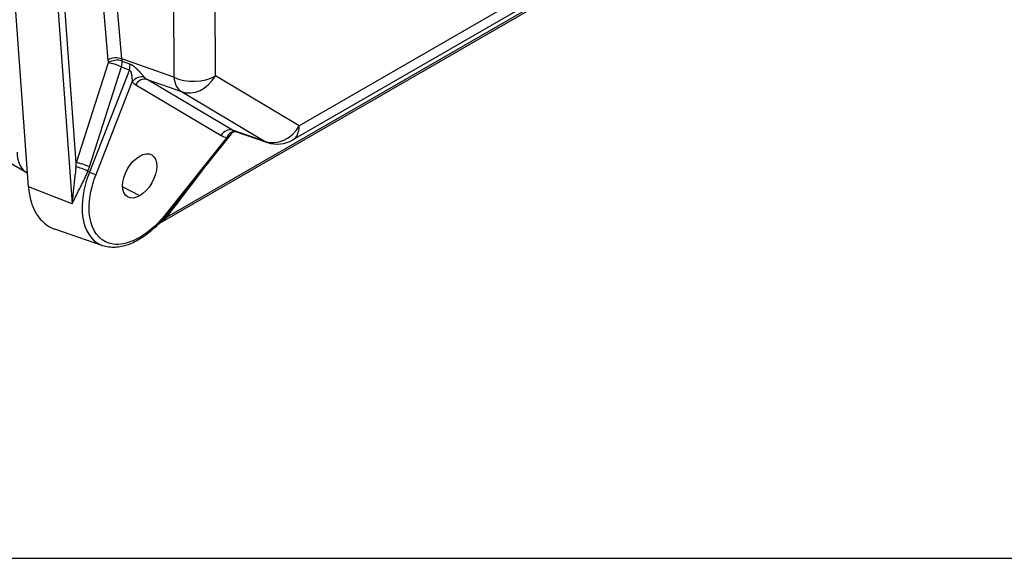
# Model space of a CAD drawing. Units: millimetres. Extents: x 93 to 1254, y 12 to 1634.
# Drawn here: x 430 to 544, y 939 to 1002 of the extents above; entities that cross this region are included whole.
import ezdxf

# ---------------------------------------------------------------- set-up
doc = ezdxf.new("R2010")
doc.units = ezdxf.units.MM
doc.header["$LTSCALE"] = 6
doc.layers.add('Sketch Geometry(Hillmar_metric)', color=7, linetype='Continuous', lineweight=25)
doc.layers.add('Visible Edges(Hillmar_metric)', color=7, linetype='Continuous', lineweight=25)
doc.layers.add('Visible Tangent Edges(Hillmar_Metric)', color=7, linetype='Continuous', lineweight=25, true_color=0xc0c0c0)

msp = doc.modelspace()

# ---------------------------------------------------------------- linework, layer by layer
at = {"layer": 'Sketch Geometry(Hillmar_metric)'}
msp.add_line((125.997, 939.303), (682.289, 939.303), dxfattribs=at)
at = {"layer": 'Visible Edges(Hillmar_metric)'}
for p, q in [((430.772, 982.512), (424.745, 1065.541)), ((517.622, 1019.589), (445.877, 978.166)), ((513.899, 1018.195), (461.528, 987.958)), ((454.333, 988.664), (446.712, 979.119)), ((454.719, 988.977), (458.568, 987.668)), ((430.563, 984.145), (423.774, 988.064)), ((439.422, 975.658), (433.832, 977.589))]:
    msp.add_line(p, q, dxfattribs=at)
msp.add_arc((459.728, 991.076), 3.6, 251.21616, 300, dxfattribs=at)
for centre, major_axis, ratio, start_param, end_param in [((433.263, 988.822), (-2.7, -4.677), 0.5773503, 5.5130588, 6.3177827), ((437.582, 986.443), (-4.141, -8.694), 0.6254727, 5.4501756, 6.3533769)]:
    msp.add_ellipse(centre, major_axis=major_axis, ratio=ratio, start_param=start_param, end_param=end_param, dxfattribs=at)
msp.add_ellipse((443.706, 983.772), major_axis=(1.41, 2.443), ratio=0.5773503, dxfattribs=at)
for points, knots in [([(454.333, 988.664), (454.388, 988.733), (454.448, 988.787), (454.561, 988.867), (454.614, 988.894), (454.705, 988.93), (454.743, 988.94), (454.782, 988.947), (454.792, 988.948), (454.8, 988.949)], [0.125759297, 0.125759297, 0.125759297, 0.125759297, 0.148021582, 0.148021582, 0.170283868, 0.170283868, 0.192546154, 0.192546154, 0.200891072, 0.200891072, 0.200891072, 0.200891072]), ([(446.712, 979.119), (446.5, 978.853), (446.28, 978.597), (445.827, 978.109), (445.594, 977.877), (445.119, 977.439), (444.876, 977.234), (444.384, 976.853), (444.134, 976.678), (443.63, 976.359), (443.376, 976.216), (442.867, 975.965), (442.611, 975.857), (442.101, 975.677), (441.846, 975.606), (441.34, 975.504), (441.089, 975.472), (440.595, 975.451), (440.351, 975.462), (439.876, 975.527), (439.644, 975.581), (439.422, 975.658)], [-0.5274387, -0.5274387, -0.5274387, -0.5274387, -0.40746, -0.40746, -0.2874813, -0.2874813, -0.1675026, -0.1675026, -0.047524, -0.047524, 0.0724547, 0.0724547, 0.1924334, 0.1924334, 0.3124121, 0.3124121, 0.4323907, 0.4323907, 0.5523694, 0.5523694, 0.6723481, 0.6723481, 0.6723481, 0.6723481])]:
    msp.add_open_spline(points, degree=3, knots=knots, dxfattribs=at)
at = {"layer": 'Visible Tangent Edges(Hillmar_Metric)'}
for p, q in [((429.843, 1063.547), (435.87, 980.518)), ((436.335, 985.301), (430.987, 1058.975)), ((435.493, 1050.937), (440.008, 997.255)), ((441.624, 997.389), (437.109, 1051.071)), ((447.422, 1046.644), (447.668, 995.261)), ((452.526, 995.401), (452.279, 1046.784)), ((514.645, 1019.843), (462.273, 989.606)), ((515.869, 1018.824), (446.848, 978.974)), ((440.049, 996.921), (436.335, 985.301)), ((447.668, 995.261), (441.624, 997.389)), ((442.509, 996.098), (437.859, 984.219)), ((437.876, 984.848), (441.589, 996.469)), ((438.631, 983.95), (442.844, 994.713)), ((443.244, 994.377), (453.179, 988.471)), ((444.564, 994.985), (448.564, 993.577)), ((454.499, 989.079), (444.564, 994.985)), ((462.273, 989.606), (452.526, 995.401)), ((448.564, 993.577), (458.312, 987.782)), ((458.312, 987.782), (454.499, 989.079)), ((453.854, 988.249), (446.667, 979.248)), ((437.679, 984.3), (437.859, 984.219)), ((435.87, 980.518), (430.772, 982.512)), ((443.706, 981.469), (441.715, 982.498))]:
    msp.add_line(p, q, dxfattribs=at)
for centre, major_axis, ratio, start_param, end_param in [((440.853, 996.852), (-1.196, -0.101), 0.5324063, 3.9682156, 5.4517454), ((443.41, 999.288), (-2.087, -4.342), 0.623671, 5.4687634, 5.5530066), ((440.894, 996.518), (1.185, 0.192), 0.5786631, 0.7867076, 2.2675681), ((440.894, 996.518), (-1.143, 0.365), 0.1658443, 4.1126098, 5.5961397), ((440.894, 996.518), (0.449, 1.113), 0.5617496, 4.8917926, 5.5106067), ((444.255, 998.886), (1.696, 3.202), 0.6319462, 2.3530677, 2.4373109), ((542.224, 964.397), (-122.787, 42.649), 0.0273785, 0.620571, 0.6334704), ((441.814, 996.148), (-0.448, -1.113), 0.5619174, 1.7494389, 2.3811352), ((542.92, 964.348), (-123.509, 42.714), 0.0363126, 0.6213052, 0.6342045), ((443.693, 994.223), (0.905, 0.788), 0.8009148, 0.4095108, 1.8391309), ((445.679, 998.576), (-2.413, -4.211), 0.5711435, 6.0875366, 6.274038), ((444.092, 993.887), (0.613, 1.032), 0.8164745, 0.1591572, 1.5811874), ((446.527, 998.086), (-1.999, -3.078), 0.5592696, 6.1174874, 6.3039888), ((449.98, 996.87), (-3.6, -0.017), 0.5805284, 0.8707065, 2.3534192), ((449.98, 996.87), (-1.195, -3.396), 0.5918725, 5.4003023, 6.1694123), ((449.98, 996.87), (-1.84, -3.095), 0.8164745, 0.1591572, 1.5811874), ((454.027, 987.981), (0.613, 1.032), 0.8164745, 0.1591572, 1.5811874), ((454.702, 987.759), (0.132, 1.193), 0.7915538, 0.0577004, 1.2369014), ((456.437, 992.195), (-1.951, -3.107), 0.54513, 0.0082022, 0.1285796), ((459.728, 991.076), (-1.84, -3.095), 0.8164745, 0.1591572, 1.5811874), ((459.728, 991.076), (1.8, -3.118), 0.5773503, 0, 0.7853982), ((455.588, 992.685), (2.374, 4.234), 0.5735678, 3.1271137, 3.379826), ((459.728, 991.076), (-1.159, -3.408), 0.64757, 6.1628079, 6.2831853), ((435.893, 985.769), (-0.163, -2.929), 0.1611485, 1.2526275, 1.4190564), ((437.181, 984.898), (1.143, -0.365), 0.1658443, 0.9710171, 2.454547), ((458.472, 996.272), (-23.724, -31.924), 0.029119, 1.0199578, 1.272175), ((436.984, 984.35), (-1.114, 0.446), 0.2126074, 4.1262367, 5.4661135), ((436.589, 985.72), (-0.879, -3.473), 0.4125244, 1.2561767, 1.4226056), ((438.207, 984.194), (0.559, -0.219), 0.207425, 4.1245251, 5.6518957), ((447.507, 978.335), (-0.938, 0.748), 0.2086184, 0.3852364, 0.6335636), ((446.243, 979.493), (0.469, -0.374), 0.2069742, 0, 0.6312182), ((447.693, 978.572), (-0.95, 0.733), 0.2543715, 0.390027, 0.7033108)]:
    msp.add_ellipse(centre, major_axis=major_axis, ratio=ratio, start_param=start_param, end_param=end_param, dxfattribs=at)
for points, knots in [([(444.271, 995.234), (444.221, 995.294), (444.158, 995.365), (444.006, 995.538), (443.912, 995.643), (443.747, 995.825), (443.68, 995.898), (443.573, 996.011), (443.537, 996.049), (443.44, 996.148), (443.377, 996.209), (443.21, 996.367), (443.098, 996.463), (442.849, 996.645), (442.707, 996.728), (442.569, 996.781)], [0, 0, 0, 0, 0.04436515, 0.04436515, 0.09506818, 0.09506818, 0.12675757, 0.12675757, 0.14260227, 0.14260227, 0.16795378, 0.16795378, 0.20851621, 0.20851621, 0.25351515, 0.25351515, 0.25351515, 0.25351515]), ([(442.509, 996.098), (442.56, 996.092), (442.603, 996.048), (442.668, 995.922), (442.691, 995.844), (442.723, 995.709), (442.734, 995.654), (442.75, 995.563), (442.755, 995.528), (442.771, 995.421), (442.781, 995.35), (442.803, 995.168), (442.814, 995.058), (442.832, 994.869), (442.839, 994.786), (442.844, 994.713)], [-0.25351515, -0.25351515, -0.25351515, -0.25351515, -0.20851621, -0.20851621, -0.16795378, -0.16795378, -0.14260227, -0.14260227, -0.12675757, -0.12675757, -0.09506818, -0.09506818, -0.04436515, -0.04436515, 0, 0, 0, 0]), ([(453.854, 988.249), (453.901, 988.276), (453.948, 988.306), (454.066, 988.392), (454.136, 988.452), (454.248, 988.564), (454.293, 988.614), (454.333, 988.664)], [-0.23707073, -0.23707073, -0.23707073, -0.23707073, -0.20743688, -0.20743688, -0.16002274, -0.16002274, -0.1257593, -0.1257593, -0.1257593, -0.1257593]), ([(436.291, 984.828), (436.276, 984.691), (436.261, 984.553), (436.216, 984.157), (436.186, 983.899), (436.138, 983.482), (436.12, 983.322), (436.091, 983.062), (436.08, 982.963), (436.048, 982.664), (436.027, 982.466), (435.977, 981.952), (435.949, 981.637), (435.903, 981.054), (435.885, 980.784), (435.87, 980.518)], [-0.46216773, -0.46216773, -0.46216773, -0.46216773, -0.41860942, -0.41860942, -0.33682127, -0.33682127, -0.28570368, -0.28570368, -0.25375518, -0.25375518, -0.18985819, -0.18985819, -0.08762301, -0.08762301, 0.00183278, 0.00183278, 0.00183278, 0.00183278]), ([(435.87, 980.518), (435.957, 980.724), (436.054, 980.937), (436.278, 981.408), (436.407, 981.668), (436.628, 982.105), (436.715, 982.277), (436.848, 982.54), (436.893, 982.628), (437.01, 982.861), (437.083, 983.007), (437.273, 983.393), (437.389, 983.638), (437.563, 984.025), (437.622, 984.161), (437.679, 984.3)], [-0.00183278, -0.00183278, -0.00183278, -0.00183278, 0.08762301, 0.08762301, 0.18985819, 0.18985819, 0.25375518, 0.25375518, 0.28570368, 0.28570368, 0.33682127, 0.33682127, 0.41860942, 0.41860942, 0.46216773, 0.46216773, 0.46216773, 0.46216773]), ([(437.859, 984.219), (437.543, 983.402), (437.31, 982.576), (436.946, 980.502), (436.964, 979.302), (437.567, 976.974), (438.357, 976.035), (439.423, 975.66)], [-2.1010113, -2.1010113, -2.1010113, -2.1010113, -1.8005966, -1.8005966, -1.3199332, -1.3199332, -0.6723481, -0.6723481, -0.6723481, -0.6723481]), ([(446.667, 979.248), (446.37, 978.876), (446.058, 978.525), (444.073, 976.534), (442.136, 975.639), (439.342, 976.016), (438.382, 976.971), (437.773, 979.371), (437.763, 980.489), (438.112, 982.42), (438.333, 983.188), (438.631, 983.95)], [-0.5274387, -0.5274387, -0.5274387, -0.5274387, -0.3519866, -0.3519866, 0.5508717, 0.5508717, 1.3199332, 1.3199332, 1.8005966, 1.8005966, 2.1010113, 2.1010113, 2.1010113, 2.1010113]), ([(446.069, 978.37), (446.203, 978.468), (446.335, 978.568), (446.531, 978.72), (446.595, 978.771), (446.659, 978.822)], [-0.195732113, -0.195732113, -0.195732113, -0.195732113, -0.143245717, -0.143245717, -0.117109741, -0.117109741, -0.117109741, -0.117109741]), ([(446.659, 978.822), (446.681, 978.84), (446.704, 978.858), (446.746, 978.892), (446.766, 978.909), (446.799, 978.935), (446.811, 978.945), (446.832, 978.962), (446.84, 978.968), (446.848, 978.974)], [-0.025758724, -0.025758724, -0.025758724, -0.025758724, -0.016614377, -0.016614377, -0.008371585, -0.008371585, -0.00321984, -0.00321984, 0, 0, 0, 0])]:
    msp.add_open_spline(points, degree=3, knots=knots, dxfattribs=at)

doc.saveas('drawing.dxf')
